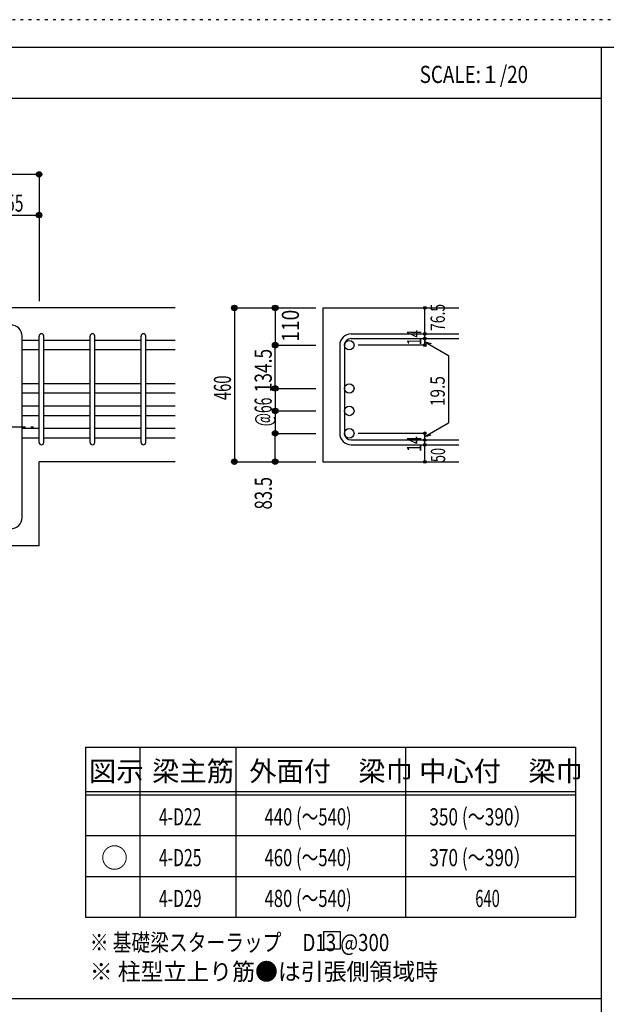
# Model space of a CAD drawing. Units: inches. Extents: x 94 to 8294, y 92 to 5852.
# Drawn here: x 4971 to 6697, y 2956 to 5852 of the extents above; entities that cross this region are included whole.
import ezdxf

# ---------------------------------------------------------------- set-up
doc = ezdxf.new("R2010")
doc.units = ezdxf.units.IN
doc.header["$LTSCALE"] = 20
doc.header["$MEASUREMENT"] = 0
for name, pattern in [('CENTER', [12, 5, -0.8, 0.4, -0.8, 5]), ('DIVIDE', [13.2, 5, -0.8, 0.4, -0.8, 0.4, -0.8, 5]), ('DOT', [1.6, 0.4, -0.8, 0.4]), ('HIDDEN', [8, 1, -2, 2, -2, 1])]:
    doc.linetypes.add(name, pattern=pattern)
for name, color, linetype in [('098', 7, 'Continuous'), ('101', 7, 'Continuous'), ('102', 7, 'Continuous'), ('103', 7, 'Continuous'), ('104', 7, 'Continuous'), ('110', 7, 'Continuous'), ('111', 7, 'Continuous'), ('241', 7, 'Continuous'), ('250', 7, 'Continuous')]:
    doc.layers.add(name, color=color, linetype=linetype)
doc.styles.add('DRACAD', font='txt', dxfattribs={"width": 0.85, "bigfont": 'extfont2'})

msp = doc.modelspace()

# ---------------------------------------------------------------- linework, layer by layer
at = {"layer": '098', "color": 2, "linetype": 'Continuous'}
for p, q in [((5428.3, 5004.1), (4328.3, 5004.1)), ((5863, 5004.1), (6263, 5004.1)), ((5863, 5004.1), (5863, 4551.6)), ((5428.3, 4551.6), (5028.3, 4551.6)), ((5028.3, 4304.1), (5028.3, 4551.6)), ((5863, 4551.6), (6263, 4551.6)), ((5028.3, 4304.1), (4860.8, 4304.1))]:
    msp.add_line(p, q, dxfattribs=at)
at = {"layer": '101', "color": 7, "linetype": 'Continuous'}
msp.add_line((4978.3, 4387.6), (4978.3, 4920.6), dxfattribs=at)
for centre, start, end in [((4944.8, 4920.6), 0, 90), ((4944.8, 4387.6), 270, 0)]:
    msp.add_arc(centre, 33.5, start, end, dxfattribs=at)
at = {"layer": '102', "color": 7, "linetype": 'Continuous'}
for p, q in [((5028.3, 4908.5), (4978.3, 4908.5)), ((5178.3, 4908.5), (5042.3, 4908.5)), ((5328.3, 4908.5), (5192.3, 4908.5)), ((5428.3, 4908.5), (5342.3, 4908.5)), ((5028.3, 4880.5), (4978.3, 4880.5)), ((5178.3, 4880.5), (5042.3, 4880.5)), ((5328.3, 4880.5), (5192.3, 4880.5)), ((5428.3, 4880.5), (5342.3, 4880.5)), ((5028.3, 4781.1), (4978.3, 4781.1)), ((5178.3, 4781.1), (5042.3, 4781.1)), ((5328.3, 4781.1), (5192.3, 4781.1)), ((5428.3, 4781.1), (5342.3, 4781.1)), ((5028.3, 4753.1), (4978.3, 4753.1)), ((5178.3, 4753.1), (5042.3, 4753.1)), ((5328.3, 4753.1), (5192.3, 4753.1)), ((5428.3, 4753.1), (5342.3, 4753.1)), ((5028.3, 4715.1), (4978.3, 4715.1)), ((5178.3, 4715.1), (5042.3, 4715.1)), ((5328.3, 4715.1), (5192.3, 4715.1)), ((5428.3, 4715.1), (5342.3, 4715.1)), ((5028.3, 4687.1), (4978.3, 4687.1)), ((5178.3, 4687.1), (5042.3, 4687.1)), ((5328.3, 4687.1), (5192.3, 4687.1)), ((5428.3, 4687.1), (5342.3, 4687.1)), ((5028.3, 4649.1), (4978.3, 4649.1)), ((5178.3, 4649.1), (5042.3, 4649.1)), ((5328.3, 4649.1), (5192.3, 4649.1)), ((5428.3, 4649.1), (5342.3, 4649.1)), ((5028.3, 4621.1), (4978.3, 4621.1)), ((5178.3, 4621.1), (5042.3, 4621.1)), ((5328.3, 4621.1), (5192.3, 4621.1)), ((5428.3, 4621.1), (5342.3, 4621.1))]:
    msp.add_line(p, q, dxfattribs=at)
at = {"layer": '102', "color": 3, "linetype": 'Continuous'}
for centre in [(5941, 4894.5), (5941, 4767.1), (5941, 4701.1), (5941, 4635.1)]:
    msp.add_circle(centre, 14, dxfattribs=at)
at = {"layer": '103', "color": 7, "linetype": 'Continuous'}
for p, q in [((5946.5, 4928), (6263, 4928)), ((5028.3, 4608.6), (5028.3, 4920.6)), ((5028.3, 4608.6), (5028.3, 4920.6)), ((5028.3, 4608.6), (5028.3, 4920.6)), ((5028.3, 4608.6), (5028.3, 4920.6)), ((5042.3, 4608.6), (5042.3, 4920.6)), ((5042.3, 4608.6), (5042.3, 4920.6)), ((5042.3, 4608.6), (5042.3, 4920.6)), ((5042.3, 4608.6), (5042.3, 4920.6)), ((5178.3, 4608.6), (5178.3, 4920.6)), ((5192.3, 4608.6), (5192.3, 4920.6)), ((5328.3, 4608.6), (5328.3, 4920.6)), ((5342.3, 4608.6), (5342.3, 4920.6)), ((5946.5, 4914), (6263, 4914)), ((5913, 4894.5), (5913, 4635.1)), ((5927, 4894.5), (5927, 4635.1)), ((5946.5, 4615.6), (6263, 4615.6)), ((5946.5, 4601.6), (6263, 4601.6))]:
    msp.add_line(p, q, dxfattribs=at)
for centre, radius, start, end in [((5035.3, 4921), 7, 0, 180), ((5035.3, 4921), 7, 0, 180), ((5035.3, 4921), 7, 0, 180), ((5035.3, 4921), 7, 0, 180), ((5185.3, 4921), 7, 0, 180), ((5335.3, 4921), 7, 0, 180), ((5946.5, 4894.5), 33.5, 90, 180), ((5946.5, 4894.5), 19.5, 90, 180), ((5946.5, 4635.1), 33.5, 180, 270), ((5946.5, 4635.1), 19.5, 180, 270), ((5035.3, 4608.6), 7, 180, 0), ((5035.3, 4608.6), 7, 180, 0), ((5035.3, 4608.6), 7, 180, 0), ((5035.3, 4608.6), 7, 180, 0), ((5185.3, 4608.6), 7, 180, 0), ((5335.3, 4608.6), 7, 180, 0)]:
    msp.add_arc(centre, radius, start, end, dxfattribs=at)
at = {"layer": '104', "color": 7, "linetype": 'Continuous'}
for p, q in [((5914.8, 3168.8), (5864.8, 3168.8)), ((5864.8, 3168.8), (5864.8, 3118.8)), ((5914.8, 3118.8), (5914.8, 3168.8)), ((5864.8, 3118.8), (5914.8, 3118.8))]:
    msp.add_line(p, q, dxfattribs=at)
at = {"layer": '110', "color": 4, "linetype": 'Continuous'}
for p, q in [((4328.3, 5397.2), (5028.3, 5397.2)), ((5028.3, 5397.2), (5028.3, 5277.2)), ((4873.3, 5277.2), (5028.3, 5277.2)), ((5028.3, 5277.2), (5028.3, 5024.1)), ((5603, 5004.1), (5723, 5004.1)), ((5603, 5004.1), (5603, 4551.6)), ((5723, 5004.1), (5843, 5004.1)), ((5723, 5004.1), (5723, 4894.5)), ((6163, 4928.6), (6163, 5004.1)), ((6163, 4914), (6163, 4928)), ((6163, 4894.5), (6163, 4914.6)), ((6163, 4914.6), (6163, 4894.5)), ((6163, 4904.8), (6182.3, 4899.6)), ((6163, 4904.8), (6233, 4864.4)), ((5723, 4894.5), (5843, 4894.5)), ((5723, 4767.1), (5723, 4894.5)), ((6163, 4894.5), (5966.9, 4894.5)), ((6233, 4864.4), (6233, 4665.8)), ((5723, 4767.1), (5843, 4767.1)), ((5723, 4767.1), (5723, 4701.1)), ((5723, 4701.1), (5843, 4701.1)), ((5723, 4701.1), (5723, 4635.1)), ((6163, 4625.4), (6233, 4665.8)), ((5723, 4635.1), (5843, 4635.1)), ((5723, 4551.6), (5723, 4635.1)), ((6163, 4635.1), (5966.9, 4635.1)), ((6163, 4615.6), (6163, 4635.1)), ((6163, 4625.4), (6182.3, 4630.6)), ((6163, 4601.6), (6163, 4615.6)), ((6163, 4551.6), (6163, 4601.6)), ((5603, 4551.6), (5723, 4551.6)), ((5603, 4551.6), (5712.8, 4551.6)), ((5723, 4551.6), (5843, 4551.6))]:
    msp.add_line(p, q, dxfattribs=at)
at = {"layer": '110', "color": 4, "linetype": 'CENTER'}
msp.add_line((4328.3, 4654.1), (5028.3, 4654.1), dxfattribs=at)
at = {"layer": '110', "color": 4, "linetype": 'Continuous'}
for centre, radius in [((5028.3, 5397.2), 8), ((5028.3, 5397.2), 7.2), ((5028.3, 5397.2), 6.4), ((5028.3, 5397.2), 5.6), ((5028.3, 5397.2), 4.8), ((5028.3, 5397.2), 4), ((5028.3, 5397.2), 3.2), ((5028.3, 5397.2), 2.4), ((5028.3, 5397.2), 1.6), ((5028.3, 5397.2), 0.8), ((5028.3, 5277.2), 8), ((5028.3, 5277.2), 7.2), ((5028.3, 5277.2), 6.4), ((5028.3, 5277.2), 5.6), ((5028.3, 5277.2), 4.8), ((5028.3, 5277.2), 4), ((5028.3, 5277.2), 3.2), ((5028.3, 5277.2), 2.4), ((5028.3, 5277.2), 1.6), ((5028.3, 5277.2), 0.8), ((5603, 5004.1), 8), ((5603, 5004.1), 7.2), ((5723, 5004.1), 8), ((5723, 5004.1), 7.2), ((5603, 5004.1), 6.4), ((5603, 5004.1), 5.6), ((5603, 5004.1), 4.8), ((5603, 5004.1), 4), ((5603, 5004.1), 3.2), ((5603, 5004.1), 2.4), ((5603, 5004.1), 1.6), ((5603, 5004.1), 0.8), ((5723, 5004.1), 6.4), ((5723, 5004.1), 5.6), ((5723, 5004.1), 4.8), ((5723, 5004.1), 4), ((5723, 5004.1), 3.2), ((5723, 5004.1), 2.4), ((5723, 5004.1), 1.6), ((5723, 5004.1), 0.8), ((6163, 5004.1), 4), ((6163, 5004.1), 3.6), ((6163, 5004.1), 3.2), ((6163, 5004.1), 2.8), ((6163, 5004.1), 2.4), ((6163, 5004.1), 2), ((6163, 5004.1), 1.6), ((6163, 5004.1), 1.2), ((6163, 5004.1), 0.8), ((6163, 5004.1), 0.4), ((6163, 4928), 4), ((6163, 4928), 3.6), ((6163, 4928), 3.2), ((6163, 4928), 2.8), ((6163, 4928), 2.4), ((6163, 4928), 2), ((6163, 4928), 1.6), ((6163, 4928), 1.2), ((6163, 4928), 0.8), ((6163, 4928), 0.4), ((5723, 4894.5), 8), ((5723, 4894.5), 7.2), ((5723, 4894.5), 6.4), ((5723, 4894.5), 5.6), ((5723, 4894.5), 4.8), ((5723, 4894.5), 4), ((5723, 4894.5), 3.2), ((5723, 4894.5), 2.4), ((5723, 4894.5), 1.6), ((5723, 4894.5), 0.8), ((6163, 4914), 4), ((6163, 4894.5), 4), ((6163, 4914), 3.6), ((6163, 4894.5), 3.6), ((6163, 4914), 3.2), ((6163, 4894.5), 3.2), ((6163, 4914), 2.8), ((6163, 4894.5), 2.8), ((6163, 4914), 2.4), ((6163, 4894.5), 2.4), ((6163, 4914), 2), ((6163, 4894.5), 2), ((6163, 4914), 1.6), ((6163, 4894.5), 1.6), ((6163, 4914), 1.2), ((6163, 4894.5), 1.2), ((6163, 4914), 0.8), ((6163, 4894.5), 0.8), ((6163, 4914), 0.4), ((6163, 4894.5), 0.4), ((5723, 4767.1), 8), ((5723, 4767.1), 7.2), ((5723, 4767.1), 6.4), ((5723, 4767.1), 5.6), ((5723, 4767.1), 4.8), ((5723, 4767.1), 4), ((5723, 4767.1), 3.2), ((5723, 4767.1), 2.4), ((5723, 4767.1), 1.6), ((5723, 4767.1), 0.8), ((5723, 4701.1), 8), ((5723, 4701.1), 7.2), ((5723, 4701.1), 6.4), ((5723, 4701.1), 5.6), ((5723, 4701.1), 4.8), ((5723, 4701.1), 4), ((5723, 4701.1), 3.2), ((5723, 4701.1), 2.4), ((5723, 4701.1), 1.6), ((5723, 4701.1), 0.8), ((5723, 4635.1), 8), ((5723, 4635.1), 7.2), ((5723, 4635.1), 6.4), ((5723, 4635.1), 5.6), ((5723, 4635.1), 4.8), ((5723, 4635.1), 4), ((5723, 4635.1), 3.2), ((5723, 4635.1), 2.4), ((5723, 4635.1), 1.6), ((5723, 4635.1), 0.8), ((6163, 4635.1), 4), ((6163, 4635.1), 3.6), ((6163, 4635.1), 3.2), ((6163, 4635.1), 2.8), ((6163, 4635.1), 2.4), ((6163, 4635.1), 2), ((6163, 4635.1), 1.6), ((6163, 4635.1), 1.2), ((6163, 4635.1), 0.8), ((6163, 4635.1), 0.4), ((6163, 4615.6), 4), ((6163, 4601.6), 4), ((6163, 4615.6), 3.6), ((6163, 4615.6), 3.2), ((6163, 4615.6), 2.8), ((6163, 4615.6), 2.4), ((6163, 4615.6), 2), ((6163, 4615.6), 1.6), ((6163, 4615.6), 1.2), ((6163, 4615.6), 0.8), ((6163, 4615.6), 0.4), ((6163, 4601.6), 3.6), ((6163, 4601.6), 3.2), ((6163, 4601.6), 2.8), ((6163, 4601.6), 2.4), ((6163, 4601.6), 2), ((6163, 4601.6), 1.6), ((6163, 4601.6), 1.2), ((6163, 4601.6), 0.8), ((6163, 4601.6), 0.4), ((5603, 4551.6), 8), ((5603, 4551.6), 7.2), ((5603, 4551.6), 6.4), ((5603, 4551.6), 5.6), ((5603, 4551.6), 4.8), ((5603, 4551.6), 4), ((5603, 4551.6), 3.2), ((5603, 4551.6), 2.4), ((5603, 4551.6), 1.6), ((5603, 4551.6), 0.8), ((5723, 4551.6), 8), ((5723, 4551.6), 7.2), ((5723, 4551.6), 6.4), ((5723, 4551.6), 5.6), ((5723, 4551.6), 4.8), ((5723, 4551.6), 4), ((5723, 4551.6), 3.2), ((5723, 4551.6), 2.4), ((5723, 4551.6), 1.6), ((5723, 4551.6), 0.8), ((6163, 4551.6), 4), ((6163, 4551.6), 3.6), ((6163, 4551.6), 3.2), ((6163, 4551.6), 2.8), ((6163, 4551.6), 2.4), ((6163, 4551.6), 2), ((6163, 4551.6), 1.6), ((6163, 4551.6), 1.2), ((6163, 4551.6), 0.8), ((6163, 4551.6), 0.4)]:
    msp.add_circle(centre, radius, dxfattribs=at)
at = {"layer": '110', "color": 7, "linetype": 'Continuous'}
for p in [(5028.3, 5397.2), (5028.3, 5397.2), (5028.3, 5397.2), (5028.3, 5397.2), (5028.3, 5397.2), (5028.3, 5397.2), (5028.3, 5397.2), (5028.3, 5397.2), (5028.3, 5277.2), (5028.3, 5277.2), (5028.3, 5277.2), (5028.3, 5277.2), (5028.3, 5277.2), (5028.3, 5277.2), (5028.3, 5277.2), (5028.3, 5277.2), (5028.3, 5277.2), (5603, 5004.1), (5603, 5004.1), (5723, 5004.1), (5723, 5004.1), (5723, 5004.1), (6163, 5004.1), (6163, 5004.1), (6163, 4928), (6163, 4928), (6163, 4914), (6163, 4914), (5723, 4894.5), (5723, 4894.5), (5723, 4894.5), (5723, 4894.5), (5723, 4894.5), (6163, 4894.5), (6163, 4894.5), (5723, 4767.1), (5723, 4767.1), (5723, 4767.1), (5723, 4767.1), (5723, 4767.1), (5723, 4767.1), (5723, 4701.1), (5723, 4701.1), (5723, 4701.1), (5723, 4701.1), (5723, 4701.1), (5723, 4635.1), (5723, 4635.1), (5723, 4635.1), (6163, 4635.1), (6163, 4615.6), (6163, 4601.6), (5603, 4551.6), (5603, 4551.6), (5603, 4551.6), (5723, 4551.6), (5723, 4551.6), (6163, 4551.6)]:
    msp.add_point(p, dxfattribs=at)
at = {"layer": '111', "color": 3, "linetype": 'Continuous'}
for p, q in [((5165.1, 3711.8), (5165.1, 3211.8)), ((5165.1, 3711.8), (6606.8, 3711.8)), ((6606.8, 3711.8), (6606.8, 3211.8)), ((5165.1, 3211.8), (6606.8, 3211.8))]:
    msp.add_line(p, q, dxfattribs=at)
at = {"layer": '111', "color": 7, "linetype": 'Continuous'}
for p, q in [((5325.1, 3711.8), (5325.1, 3211.8)), ((5606.8, 3711.8), (5606.8, 3211.8)), ((6106.8, 3711.8), (6106.8, 3211.8)), ((5165.1, 3581.8), (6606.8, 3581.8)), ((5165.1, 3571.8), (6606.8, 3571.8)), ((5165.1, 3451.8), (6606.8, 3451.8)), ((5165.1, 3331.8), (6606.8, 3331.8))]:
    msp.add_line(p, q, dxfattribs=at)
at = {"layer": '241', "color": 6, "linetype": 'Continuous'}
for p, q in [((218.1, 5770.8), (8169.4, 5770.8)), ((6682.4, 5770.8), (6682.4, 173.2))]:
    msp.add_line(p, q, dxfattribs=at)
at = {"layer": '241', "color": 2, "linetype": 'Continuous'}
for p, q in [((218.1, 5620.8), (6682.4, 5620.8)), ((6682.4, 2972), (218.1, 2972))]:
    msp.add_line(p, q, dxfattribs=at)
at = {"layer": '250', "color": 172, "linetype": 'DOT'}
msp.add_line((8293.7, 5852), (93.7, 5852), dxfattribs=at)

# ---------------------------------------------------------------- texts
at = {"layer": '104', "color": 2, "linetype": 'CENTER', "style": 'DRACAD', "width": 0.805802}
msp.add_text('SCALE:１/20', height=50.42, dxfattribs=at).set_placement((6148.2, 5665.8))
at = {"layer": '104', "color": 2, "linetype": 'CENTER', "style": 'DRACAD'}
for s, height, p in [('梁主筋', 58.82, (5361, 3611.8)), ('外面付\u3000梁巾', 58.82, (5646.8, 3611.8)), ('中心付\u3000梁巾', 58.82, (6146.8, 3611.8)), ('図示', 58.82, (5175.1, 3611.8)), ('○', 58.8, (5210.1, 3356.8))]:
    msp.add_text(s, height=height, dxfattribs=at).set_placement(p)
at = {"layer": '104', "color": 7, "linetype": 'Continuous', "style": 'DRACAD'}
for s, width, p in [('440 (～540)', 0.712652, (5691.8, 3481.8)), ('480 (～540)', 0.712652, (5691.8, 3241.8)), ('※ 基礎梁スターラップ     D13 @300', 0.801919, (5177.5, 3112.1))]:
    msp.add_text(s, height=50.42, dxfattribs=dict(at, width=width)).set_placement(p)
at = {"layer": '104', "color": 7, "linetype": 'DOT', "style": 'DRACAD'}
for s, width, p in [('350 (～390）', 0.735552, (6176.8, 3481.8)), ('4-D22', 0.674333, (5381, 3481.8)), ('460 (～540)', 0.712652, (5691.8, 3361.8)), ('370 (～390）', 0.735552, (6176.8, 3361.8)), ('4-D25', 0.674333, (5381, 3361.8)), ('4-D29', 0.674333, (5381, 3241.8))]:
    msp.add_text(s, height=50.42, dxfattribs=dict(at, width=width)).set_placement(p)
at = {"layer": '104', "color": 7, "linetype": 'CENTER', "style": 'DRACAD', "width": 0.630742}
msp.add_text('640', height=50.42, dxfattribs=at).set_placement((6311.8, 3241.8))
at = {"layer": '104', "color": 7, "linetype": 'HIDDEN', "style": 'DRACAD', "width": 0.978515}
msp.add_text('※ 柱型立上り筋●は引張側領域時', height=50.42, dxfattribs=at).set_placement((5177.5, 3026.5))
at = {"layer": '110', "color": 4, "linetype": 'DOT', "style": 'DRACAD', "width": 0.669291}
msp.add_text('155', height=50.42, dxfattribs=at).set_placement((4905.8, 5287.2))
at = {"layer": '110', "color": 4, "linetype": 'DIVIDE', "style": 'DRACAD'}
for s, width, p in [('76.5', 0.714071, (6222.3, 4936.3)), ('50', 0.650273, (6223.1, 4550.6))]:
    msp.add_text(s, height=42.02, rotation=90, dxfattribs=dict(at, width=width)).set_placement(p)
at = {"layer": '110', "color": 4, "linetype": 'DOT', "style": 'DRACAD'}
for s, height, width, p in [('110', 50.42, 0.824861, (5793, 4904.3)), ('14', 42.02, 0.713857, (6153, 4894.1)), ('134.5', 50.42, 0.74375, (5713, 4755.8)), ('460', 50.42, 0.630742, (5593, 4732.9)), ('19.5', 42.02, 0.793333, (6221.9, 4715.1)), ('@66', 50.42, 0.595, (5713, 4656.1)), ('14', 42.02, 0.713857, (6152.6, 4580.9)), ('83.5', 50.42, 0.714071, (5713.3, 4411.2))]:
    msp.add_text(s, height=height, rotation=90, dxfattribs=dict(at, width=width)).set_placement(p)

doc.saveas('drawing.dxf')
